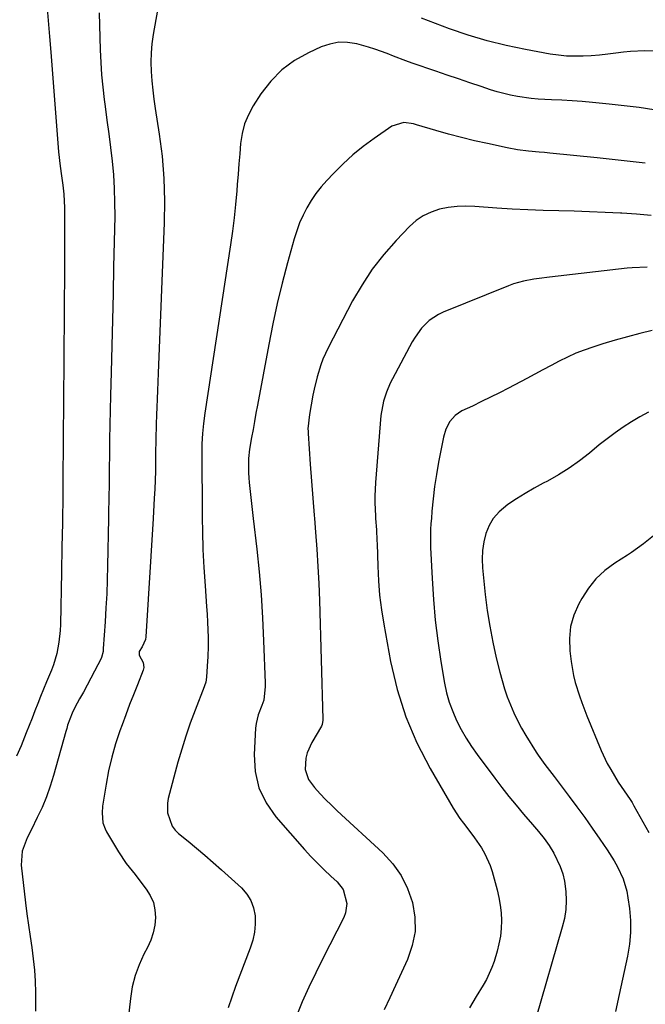
# Model space of a CAD drawing. Units: inches. Extents: x 1875104 to 1880498, y 464475 to 469793.
# Drawn here: x 1876115 to 1876323, y 466973 to 467299 of the extents above; entities that cross this region are included whole.
import ezdxf

# ---------------------------------------------------------------- set-up
doc = ezdxf.new("R2010")
doc.units = ezdxf.units.IN
doc.header["$MEASUREMENT"] = 0
doc.layers.add('7', color=7, linetype='Continuous')
doc.layers.add('8', color=7, linetype='Continuous')

msp = doc.modelspace()

# ---------------------------------------------------------------- linework, layer by layer
at = {"layer": '7', "color": 18}
for points in [[(1876124.35, 467304.47, 1886), (1876124.87, 467299.18, 1886), (1876125.34, 467293.89, 1886), (1876125.78, 467288.59, 1886), (1876128.3, 467255.57, 1886), (1876128.8, 467250.8, 1886), (1876129.26, 467247.55, 1886), (1876129.67, 467244.53, 1886), (1876130.01, 467241.5, 1886), (1876130.22, 467236.94, 1886), (1876130.23, 467232.46, 1886), (1876130.24, 467228.7, 1886), (1876130.24, 467224.94, 1886), (1876130.23, 467221.18, 1886), (1876130.21, 467217.41, 1886), (1876129.92, 467172.27, 1886), (1876129.9, 467168.57, 1886), (1876129.87, 467164.88, 1886), (1876129.85, 467161.19, 1886), (1876129.82, 467157.5, 1886), (1876129.75, 467148.66, 1886), (1876129.66, 467140.54, 1886), (1876129.58, 467133.93, 1886), (1876129.56, 467132.43, 1886), (1876129.42, 467124.32, 1886), (1876129.26, 467116.21, 1886), (1876128.88, 467098.67, 1886), (1876128.8, 467096.73, 1886), (1876128.41, 467092.86, 1886), (1876127.7, 467089.04, 1886), (1876126.6, 467085.33, 1886), (1876125.92, 467083.52, 1886), (1876124.31, 467079.65, 1886), (1876123.33, 467077.26, 1886), (1876122.35, 467074.86, 1886), (1876121.39, 467072.45, 1886), (1876120.44, 467070.04, 1886), (1876119.5, 467067.62, 1886), (1876118.55, 467065.21, 1886), (1876117.6, 467062.8, 1886), (1876115.85, 467058.38, 1886), (1876114.39, 467055.03, 1886)], [(1876161.1, 467302.61, 1882), (1876159.68, 467294.49, 1882), (1876159.26, 467291.44, 1882), (1876158.98, 467288.37, 1882), (1876158.92, 467285.3, 1882), (1876159, 467282.22, 1882), (1876159.24, 467279.13, 1882), (1876159.53, 467276.06, 1882), (1876159.91, 467272.99, 1882), (1876160.34, 467269.93, 1882), (1876161.68, 467261.41, 1882), (1876162.61, 467254.07, 1882), (1876163.25, 467246.73, 1882), (1876163.45, 467239.35, 1882), (1876163.37, 467231.96, 1882), (1876161.34, 467182.06, 1882), (1876161.22, 467179.23, 1882), (1876161.1, 467176.41, 1882), (1876160.97, 467173.58, 1882), (1876160.84, 467170.75, 1882), (1876160.73, 467168.34, 1882), (1876160.61, 467165.1, 1882), (1876160.54, 467160.22, 1882), (1876160.49, 467155.35, 1882), (1876160.47, 467152.61, 1882), (1876160.41, 467149.62, 1882), (1876160.33, 467146.63, 1882), (1876160.2, 467143.64, 1882), (1876160.04, 467140.66, 1882), (1876159.63, 467133.93, 1882), (1876157.24, 467094.61, 1882), (1876157.11, 467093.72, 1882), (1876156.01, 467091.29, 1882), (1876155, 467089.78, 1882), (1876155.01, 467088.53, 1882), (1876156.4, 467086.09, 1882), (1876156.59, 467084.4, 1882), (1876156.38, 467083.52, 1882), (1876154.45, 467078.72, 1882), (1876153.14, 467075.41, 1882), (1876151.85, 467072.1, 1882), (1876150.6, 467068.77, 1882), (1876149.36, 467065.44, 1882), (1876148.64, 467063.45, 1882), (1876147.19, 467059.08, 1882), (1876145.91, 467054.67, 1882), (1876144.89, 467050.19, 1882), (1876144.05, 467045.67, 1882), (1876142.9, 467038.37, 1882), (1876142.71, 467036.19, 1882), (1876143.03, 467032.92, 1882), (1876143.72, 467030.87, 1882), (1876144.21, 467029.9, 1882), (1876148.14, 467023.2, 1882), (1876150.74, 467019.34, 1882), (1876153.66, 467015.72, 1882), (1876154.62, 467014.5, 1882), (1876157.39, 467010.91, 1882), (1876158.73, 467008.73, 1882), (1876159.74, 467006.45, 1882), (1876160.25, 467004.01, 1882), (1876160.44, 467001.46, 1882), (1876160.17, 466998.87, 1882), (1876159.69, 466996.35, 1882), (1876158.86, 466993.91, 1882), (1876157.8, 466991.53, 1882), (1876156.62, 466989.28, 1882), (1876155.01, 466985.76, 1882), (1876153.67, 466982.16, 1882), (1876152.75, 466978.43, 1882), (1876152.1, 466974.61, 1882), (1876151.33, 466967.8, 1882)], [(1876141.73, 467301.68, 1884), (1876141.82, 467297.59, 1884), (1876141.94, 467293.51, 1884), (1876142.06, 467289.43, 1884), (1876142.27, 467285.21, 1884), (1876142.55, 467281.09, 1884), (1876142.95, 467276.98, 1884), (1876143.44, 467272.88, 1884), (1876143.74, 467270.62, 1884), (1876144.33, 467266.08, 1884), (1876144.91, 467261.54, 1884), (1876145.47, 467257, 1884), (1876146.02, 467252.46, 1884), (1876146.46, 467247.91, 1884), (1876146.78, 467243.36, 1884), (1876146.9, 467238.8, 1884), (1876146.91, 467234.23, 1884), (1876146.56, 467217.29, 1884), (1876146.37, 467208.57, 1884), (1876146.17, 467199.85, 1884), (1876145.95, 467191.14, 1884), (1876145.72, 467182.42, 1884), (1876145.5, 467174.73, 1884), (1876145.38, 467169.86, 1884), (1876145.28, 467164.99, 1884), (1876145.2, 467160.12, 1884), (1876145.14, 467155.24, 1884), (1876145.09, 467150.37, 1884), (1876145.03, 467145.5, 1884), (1876144.96, 467140.63, 1884), (1876144.87, 467135.76, 1884), (1876144.84, 467133.93, 1884), (1876144.55, 467118.14, 1884), (1876144.43, 467113.49, 1884), (1876144.26, 467108.83, 1884), (1876144.02, 467104.18, 1884), (1876143.74, 467099.53, 1884), (1876143.14, 467090.72, 1884), (1876143.04, 467089.75, 1884), (1876142.55, 467087.8, 1884), (1876142.4, 467087.45, 1884), (1876140.2, 467083.16, 1884), (1876139, 467080.86, 1884), (1876137.78, 467078.56, 1884), (1876136.54, 467076.27, 1884), (1876135.28, 467073.99, 1884), (1876133.72, 467071.2, 1884), (1876132.76, 467069.28, 1884), (1876131.3, 467065.25, 1884), (1876130.99, 467064.22, 1884), (1876130.69, 467063.19, 1884), (1876126.63, 467048.61, 1884), (1876125.52, 467045.02, 1884), (1876124.27, 467041.48, 1884), (1876122.82, 467038.02, 1884), (1876121.23, 467034.61, 1884), (1876119.26, 467030.69, 1884), (1876117.91, 467027.85, 1884), (1876116.25, 467023.46, 1884), (1876115.92, 467018.88, 1884), (1876117.37, 467006.36, 1884), (1876117.82, 467002.63, 1884), (1876118.3, 466998.9, 1884), (1876118.83, 466995.18, 1884), (1876119.38, 466991.47, 1884), (1876119.87, 466987.75, 1884), (1876120.26, 466984.02, 1884), (1876120.48, 466980.28, 1884), (1876120.59, 466976.53, 1884), (1876120.63, 466970.39, 1884)], [(1876327.43, 467288.92, 1882), (1876322.7, 467289.09, 1882), (1876318, 467288.87, 1882), (1876315.65, 467288.61, 1882), (1876313.17, 467288.27, 1882), (1876310.45, 467287.93, 1882), (1876307.72, 467287.64, 1882), (1876304.99, 467287.44, 1882), (1876302.25, 467287.28, 1882), (1876299.51, 467287.26, 1882), (1876296.78, 467287.36, 1882), (1876294.06, 467287.63, 1882), (1876291.35, 467288.02, 1882), (1876283.15, 467289.48, 1882), (1876276.75, 467290.8, 1882), (1876270.4, 467292.35, 1882), (1876264.16, 467294.25, 1882), (1876257.97, 467296.38, 1882), (1876248.7, 467299.87, 1882)], [(1876322.91, 467251.8, 1878), (1876314.92, 467252.72, 1878), (1876306.92, 467253.57, 1878), (1876291.27, 467255.13, 1878), (1876289.48, 467255.3, 1878), (1876287.7, 467255.48, 1878), (1876284.12, 467255.82, 1878), (1876280.56, 467256.26, 1878), (1876277.04, 467256.9, 1878), (1876270.52, 467258.29, 1878), (1876266.22, 467259.26, 1878), (1876261.93, 467260.3, 1878), (1876257.68, 467261.45, 1878), (1876253.44, 467262.66, 1878), (1876247.06, 467264.57, 1878), (1876246.02, 467264.84, 1878), (1876242.82, 467265.26, 1878), (1876238.87, 467264.09, 1878), (1876232.93, 467259.95, 1878), (1876229.36, 467257.3, 1878), (1876225.92, 467254.52, 1878), (1876222.64, 467251.54, 1878), (1876219.49, 467248.41, 1878), (1876217.23, 467246.04, 1878), (1876215.38, 467243.94, 1878), (1876213.64, 467241.75, 1878), (1876212.08, 467239.43, 1878), (1876210.64, 467237.03, 1878), (1876209.38, 467234.53, 1878), (1876208.24, 467231.97, 1878), (1876207.28, 467229.35, 1878), (1876206.44, 467226.67, 1878), (1876204.24, 467218.69, 1878), (1876202.47, 467211.97, 1878), (1876200.83, 467205.22, 1878), (1876199.36, 467198.43, 1878), (1876198, 467191.61, 1878), (1876194.27, 467171.48, 1878), (1876193.77, 467168.79, 1878), (1876193.28, 467166.11, 1878), (1876192.79, 467163.42, 1878), (1876192.31, 467160.73, 1878), (1876191.66, 467156.92, 1878), (1876191.32, 467153.76, 1878), (1876191.25, 467149, 1878), (1876191.35, 467147.42, 1878), (1876191.49, 467145.83, 1878), (1876192.85, 467133.93, 1878), (1876194.01, 467123.71, 1878), (1876194.79, 467116.13, 1878), (1876195.45, 467108.54, 1878), (1876195.94, 467100.94, 1878), (1876196.31, 467093.33, 1878), (1876196.85, 467079.39, 1878), (1876196.87, 467078.1, 1878), (1876196.34, 467073.62, 1878), (1876195.7, 467071.79, 1878), (1876194.5, 467068.76, 1878), (1876193.82, 467065.84, 1878), (1876193.65, 467064.34, 1878), (1876193.16, 467055.55, 1878), (1876193.53, 467049.88, 1878), (1876194.71, 467044.49, 1878), (1876197.12, 467039.52, 1878), (1876200.35, 467034.84, 1878), (1876209.91, 467024.02, 1878), (1876212, 467021.73, 1878), (1876214.14, 467019.48, 1878), (1876216.35, 467017.31, 1878), (1876218.6, 467015.18, 1878), (1876220.72, 467013.25, 1878), (1876222.71, 467010.73, 1878), (1876223.92, 467006.1, 1878), (1876223.46, 467002.97, 1878), (1876222.87, 467001.46, 1878), (1876215.95, 466987.91, 1878), (1876213.58, 466983.12, 1878), (1876211.29, 466978.3, 1878), (1876209.13, 466973.42, 1878), (1876207.05, 466968.5, 1878)], [(1876324.87, 467234.42, 1876), (1876320, 467234.82, 1876), (1876315.12, 467235.17, 1876), (1876314.66, 467235.19, 1876), (1876309.55, 467235.47, 1876), (1876304.43, 467235.7, 1876), (1876299.32, 467235.86, 1876), (1876294.19, 467235.97, 1876), (1876289.05, 467236.09, 1876), (1876283.92, 467236.27, 1876), (1876278.8, 467236.55, 1876), (1876273.68, 467236.9, 1876), (1876266.37, 467237.46, 1876), (1876263.41, 467237.54, 1876), (1876260.46, 467237.45, 1876), (1876257.53, 467237.07, 1876), (1876254.62, 467236.51, 1876), (1876251.86, 467235.59, 1876), (1876249.25, 467234.37, 1876), (1876246.9, 467232.73, 1876), (1876244.7, 467230.81, 1876), (1876240.22, 467226.12, 1876), (1876236.14, 467221.47, 1876), (1876232.33, 467216.62, 1876), (1876228.95, 467211.46, 1876), (1876225.84, 467206.11, 1876), (1876217.7, 467190.56, 1876), (1876215.96, 467186.79, 1876), (1876215.24, 467184.84, 1876), (1876214.06, 467180.86, 1876), (1876213.09, 467176.81, 1876), (1876212.68, 467174.77, 1876), (1876211.49, 467168.36, 1876), (1876211.02, 467163.63, 1876), (1876211.03, 467162.84, 1876), (1876211.07, 467162.04, 1876), (1876211.78, 467151.95, 1876), (1876212.19, 467146.29, 1876), (1876212.62, 467140.63, 1876), (1876213.06, 467134.97, 1876), (1876213.15, 467133.93, 1876), (1876213.52, 467129.31, 1876), (1876213.95, 467123.65, 1876), (1876214.31, 467117.98, 1876), (1876214.59, 467112.31, 1876), (1876214.8, 467106.64, 1876), (1876215.98, 467067.33, 1876), (1876215.98, 467066.92, 1876), (1876215.77, 467065.52, 1876), (1876215.51, 467064.98, 1876), (1876212.33, 467059.54, 1876), (1876210.79, 467056.11, 1876), (1876210.33, 467054.29, 1876), (1876210.07, 467050.6, 1876), (1876211.15, 467047.25, 1876), (1876213.2, 467044.56, 1876), (1876215.01, 467042.55, 1876), (1876216.86, 467040.59, 1876), (1876218.78, 467038.69, 1876), (1876220.73, 467036.84, 1876), (1876235.8, 467022.96, 1876), (1876239.11, 467019.32, 1876), (1876241.96, 467015.4, 1876), (1876244.08, 467011.04, 1876), (1876245.74, 467006.4, 1876), (1876246.46, 467001.58, 1876), (1876246.53, 466996.82, 1876), (1876245.61, 466992.15, 1876), (1876244.04, 466987.54, 1876), (1876240.01, 466978.86, 1876), (1876238.13, 466974.85, 1876), (1876236.24, 466970.85, 1876)], [(1876323.51, 467217.24, 1874), (1876318.55, 467217.09, 1874), (1876316.9, 467216.94, 1874), (1876291.17, 467214.02, 1874), (1876287.7, 467213.57, 1874), (1876285.97, 467213.31, 1874), (1876282.53, 467212.69, 1874), (1876279.18, 467211.74, 1874), (1876277.54, 467211.13, 1874), (1876255.89, 467202.35, 1874), (1876254.26, 467201.57, 1874), (1876251.27, 467199.57, 1874), (1876248.71, 467197, 1874), (1876246.56, 467194.07, 1874), (1876245.62, 467192.5, 1874), (1876239.01, 467180.2, 1874), (1876238.29, 467178.78, 1874), (1876237.03, 467175.85, 1874), (1876236.03, 467172.81, 1874), (1876235.21, 467168.11, 1874), (1876233.4, 467145.79, 1874), (1876233.19, 467141.34, 1874), (1876233.21, 467139.12, 1874), (1876233.41, 467134.78, 1874), (1876233.47, 467133.93, 1874), (1876233.71, 467130.1, 1874), (1876233.9, 467126.59, 1874), (1876233.94, 467125.42, 1874), (1876234.14, 467118.05, 1874), (1876234.39, 467113.21, 1874), (1876234.78, 467108.38, 1874), (1876235.4, 467103.57, 1874), (1876236.16, 467098.78, 1874), (1876238.41, 467086.42, 1874), (1876240.61, 467077.14, 1874), (1876243.44, 467068.09, 1874), (1876247.18, 467059.38, 1874), (1876251.55, 467050.89, 1874), (1876259.19, 467037.78, 1874), (1876261.36, 467034.37, 1874), (1876262.56, 467032.74, 1874), (1876265.06, 467029.56, 1874), (1876266.28, 467027.94, 1874), (1876268.55, 467024.58, 1874), (1876269.71, 467022.56, 1874), (1876271.42, 467018.71, 1874), (1876272.07, 467016.69, 1874), (1876273.76, 467010.63, 1874), (1876274.35, 467008.11, 1874), (1876274.81, 467005.57, 1874), (1876275.06, 467003.01, 1874), (1876275.19, 467000.43, 1874), (1876275.09, 466997.85, 1874), (1876274.84, 466995.29, 1874), (1876274.37, 466992.76, 1874), (1876273.74, 466990.25, 1874), (1876272.74, 466986.88, 1874), (1876272.03, 466984.82, 1874), (1876270.2, 466980.88, 1874), (1876269.09, 466979.01, 1874), (1876266.76, 466975.3, 1874), (1876265.66, 466973.4, 1874), (1876264.58, 466971.49, 1874)], [(1876325.23, 467196.29, 1872), (1876321.11, 467195.26, 1872), (1876317, 467194.18, 1872), (1876312.92, 467193.01, 1872), (1876308.84, 467191.79, 1872), (1876305.51, 467190.76, 1872), (1876302.64, 467189.77, 1872), (1876299.81, 467188.69, 1872), (1876297.05, 467187.44, 1872), (1876294.34, 467186.09, 1872), (1876291.65, 467184.66, 1872), (1876288.97, 467183.23, 1872), (1876286.28, 467181.81, 1872), (1876283.6, 467180.38, 1872), (1876277.51, 467177.16, 1872), (1876274.55, 467175.62, 1872), (1876271.58, 467174.11, 1872), (1876268.58, 467172.65, 1872), (1876265.57, 467171.21, 1872), (1876262.06, 467169.57, 1872), (1876259.79, 467168.09, 1872), (1876258.02, 467166.02, 1872), (1876256.76, 467163.56, 1872), (1876255.98, 467160.9, 1872), (1876254.34, 467152.52, 1872), (1876253.63, 467148.5, 1872), (1876253.01, 467144.47, 1872), (1876252.53, 467140.43, 1872), (1876252.14, 467136.36, 1872), (1876251.94, 467133.93, 1872), (1876251.8, 467132.19, 1872), (1876251.69, 467130.21, 1872), (1876251.62, 467126.23, 1872), (1876251.68, 467124.24, 1872), (1876252.16, 467113.94, 1872), (1876252.6, 467107.03, 1872), (1876253.22, 467100.13, 1872), (1876254.09, 467093.26, 1872), (1876255.12, 467086.41, 1872), (1876256.33, 467079.25, 1872), (1876257.02, 467076.03, 1872), (1876257.88, 467072.88, 1872), (1876259.02, 467069.81, 1872), (1876260.32, 467066.8, 1872), (1876261.85, 467063.88, 1872), (1876263.48, 467061.02, 1872), (1876265.26, 467058.26, 1872), (1876267.16, 467055.56, 1872), (1876273.03, 467047.68, 1872), (1876275.33, 467044.65, 1872), (1876277.67, 467041.66, 1872), (1876280.07, 467038.71, 1872), (1876282.52, 467035.8, 1872), (1876285.54, 467032.28, 1872), (1876287.44, 467030.01, 1872), (1876289.31, 467027.7, 1872), (1876291.04, 467025.31, 1872), (1876292.54, 467022.76, 1872), (1876294.68, 467018.39, 1872), (1876295.55, 467015.98, 1872), (1876296.13, 467013.47, 1872), (1876296.56, 467010.1, 1872), (1876296.65, 467007.1, 1872), (1876296.51, 467004.12, 1872), (1876296.05, 467001.18, 1872), (1876295.38, 466998.26, 1872), (1876286.57, 466967.93, 1872)], [(1876326.13, 467128.55, 1868), (1876322.33, 467125.46, 1868), (1876318.34, 467122.63, 1868), (1876316.97, 467121.74, 1868), (1876312.76, 467119.04, 1868), (1876309.51, 467116.6, 1868), (1876306.55, 467113.89, 1868), (1876304.03, 467110.76, 1868), (1876301.8, 467107.36, 1868), (1876300.81, 467105.55, 1868), (1876299.2, 467101.83, 1868), (1876298.09, 467098.01, 1868), (1876297.72, 467094.05, 1868), (1876297.85, 467090, 1868), (1876298.31, 467086.43, 1868), (1876299.11, 467081.79, 1868), (1876299.68, 467079.5, 1868), (1876301.05, 467074.99, 1868), (1876301.83, 467072.76, 1868), (1876303.54, 467068.36, 1868), (1876308.3, 467056.93, 1868), (1876310.3, 467052.61, 1868), (1876311.44, 467050.53, 1868), (1876313.91, 467046.43, 1868), (1876315.87, 467043.48, 1868), (1876317.9, 467040.59, 1868), (1876318.53, 467039.59, 1868), (1876319.12, 467038.57, 1868), (1876324.12, 467029.71, 1868)]]:
    msp.add_polyline3d(points, dxfattribs=at)
at = {"layer": '8', "color": 18}
for points in [[(1876325.75, 467269.47, 1880), (1876320.84, 467270.24, 1880), (1876315.9, 467270.87, 1880), (1876310.96, 467271.42, 1880), (1876305.39, 467271.95, 1880), (1876302, 467272.25, 1880), (1876298.62, 467272.5, 1880), (1876295.22, 467272.69, 1880), (1876291.83, 467272.84, 1880), (1876287.35, 467273.04, 1880), (1876285.05, 467273.23, 1880), (1876280.49, 467273.88, 1880), (1876278.23, 467274.34, 1880), (1876273.78, 467275.48, 1880), (1876271.58, 467276.16, 1880), (1876268.45, 467277.21, 1880), (1876264.7, 467278.48, 1880), (1876260.95, 467279.75, 1880), (1876257.2, 467281.03, 1880), (1876253.46, 467282.32, 1880), (1876245.58, 467285.04, 1880), (1876243.5, 467285.77, 1880), (1876239.38, 467287.33, 1880), (1876237.33, 467288.15, 1880), (1876233.19, 467289.68, 1880), (1876231.09, 467290.33, 1880), (1876227.17, 467291.39, 1880), (1876224.17, 467291.85, 1880), (1876221.2, 467291.9, 1880), (1876218.28, 467291.34, 1880), (1876215.4, 467290.38, 1880), (1876211.19, 467288.46, 1880), (1876206.55, 467285.84, 1880), (1876202.31, 467282.76, 1880), (1876198.66, 467279, 1880), (1876195.41, 467274.78, 1880), (1876192.86, 467270.8, 1880), (1876191.28, 467267.86, 1880), (1876189.99, 467264.81, 1880), (1876189.17, 467261.61, 1880), (1876188.65, 467258.31, 1880), (1876188.37, 467254.93, 1880), (1876188.09, 467251.54, 1880), (1876187.83, 467248.16, 1880), (1876187.56, 467244.77, 1880), (1876187.39, 467242.59, 1880), (1876186.99, 467238.11, 1880), (1876186.53, 467233.65, 1880), (1876185.97, 467229.2, 1880), (1876185.34, 467224.75, 1880), (1876176.83, 467168.83, 1880), (1876176.37, 467165.45, 1880), (1876176.03, 467162.06, 1880), (1876175.82, 467158.65, 1880), (1876175.78, 467156.95, 1880), (1876175.77, 467155.25, 1880), (1876175.88, 467135.67, 1880), (1876175.91, 467133.93, 1880), (1876175.98, 467129.64, 1880), (1876176.17, 467123.61, 1880), (1876176.48, 467117.58, 1880), (1876176.87, 467111.56, 1880), (1876177.4, 467104.68, 1880), (1876177.57, 467102.1, 1880), (1876177.72, 467099.52, 1880), (1876177.81, 467096.94, 1880), (1876177.87, 467094.36, 1880), (1876177.91, 467091.35, 1880), (1876177.85, 467088.13, 1880), (1876177.62, 467084.91, 1880), (1876177.36, 467081.24, 1880), (1876177.1, 467079.57, 1880), (1876176.75, 467078.35, 1880), (1876176.6, 467077.96, 1880), (1876173.58, 467070.26, 1880), (1876171.98, 467065.99, 1880), (1876170.49, 467061.69, 1880), (1876169.14, 467057.34, 1880), (1876167.88, 467052.96, 1880), (1876164.67, 467040.95, 1880), (1876164.38, 467039.36, 1880), (1876164.39, 467036.19, 1880), (1876165.99, 467031.72, 1880), (1876166.97, 467030.49, 1880), (1876168.11, 467029.37, 1880), (1876171.25, 467026.83, 1880), (1876174.07, 467024.5, 1880), (1876176.86, 467022.14, 1880), (1876179.61, 467019.73, 1880), (1876182.34, 467017.29, 1880), (1876188.94, 467011.28, 1880), (1876190.69, 467009.26, 1880), (1876192.08, 467007.08, 1880), (1876192.94, 467004.63, 1880), (1876193.45, 467002.01, 1880), (1876193.47, 466999.27, 1880), (1876193.25, 466996.56, 1880), (1876192.68, 466993.91, 1880), (1876191.88, 466991.29, 1880), (1876187.03, 466978.58, 1880), (1876185.73, 466975.02, 1880), (1876184.52, 466971.43, 1880)], [(1876324.02, 467169.22, 1870), (1876321.14, 467167.66, 1870), (1876318.31, 467165.98, 1870), (1876315.57, 467164.17, 1870), (1876312.87, 467162.28, 1870), (1876310.24, 467160.31, 1870), (1876307.65, 467158.27, 1870), (1876304.35, 467155.57, 1870), (1876301.03, 467153.01, 1870), (1876297.62, 467150.59, 1870), (1876294.06, 467148.39, 1870), (1876290.42, 467146.32, 1870), (1876289.05, 467145.59, 1870), (1876286.05, 467143.94, 1870), (1876283.09, 467142.21, 1870), (1876280.2, 467140.39, 1870), (1876277.34, 467138.49, 1870), (1876274.38, 467136.08, 1870), (1876272.51, 467134, 1870), (1876272.47, 467133.93, 1870), (1876271.1, 467131.59, 1870), (1876270, 467128.95, 1870), (1876269.32, 467126.11, 1870), (1876268.88, 467123.25, 1870), (1876268.78, 467120.36, 1870), (1876268.91, 467117.45, 1870), (1876269.82, 467108.68, 1870), (1876270.49, 467103.39, 1870), (1876271.29, 467098.12, 1870), (1876272.31, 467092.89, 1870), (1876273.47, 467087.68, 1870), (1876274.65, 467082.86, 1870), (1876275.39, 467080.1, 1870), (1876276.2, 467077.37, 1870), (1876277.13, 467074.67, 1870), (1876278.15, 467072, 1870), (1876279.28, 467069.39, 1870), (1876280.5, 467066.81, 1870), (1876281.85, 467064.3, 1870), (1876283.29, 467061.84, 1870), (1876286.67, 467056.38, 1870), (1876287.35, 467055.32, 1870), (1876289.55, 467052.23, 1870), (1876291.09, 467050.23, 1870), (1876292.63, 467048.22, 1870), (1876297.63, 467041.63, 1870), (1876300.24, 467038.15, 1870), (1876302.81, 467034.64, 1870), (1876305.33, 467031.09, 1870), (1876307.81, 467027.51, 1870), (1876310.24, 467023.96, 1870), (1876312.58, 467020.24, 1870), (1876313.65, 467018.31, 1870), (1876315.51, 467014.34, 1870), (1876316.76, 467010.17, 1870), (1876317.16, 467008.01, 1870), (1876317.63, 467004.44, 1870), (1876317.95, 467000.47, 1870), (1876317.99, 466996.52, 1870), (1876317.63, 466992.59, 1870), (1876316.99, 466988.66, 1870), (1876314.23, 466975.95, 1870), (1876313, 466970.29, 1870)]]:
    msp.add_polyline3d(points, dxfattribs=at)

doc.saveas('drawing.dxf')
